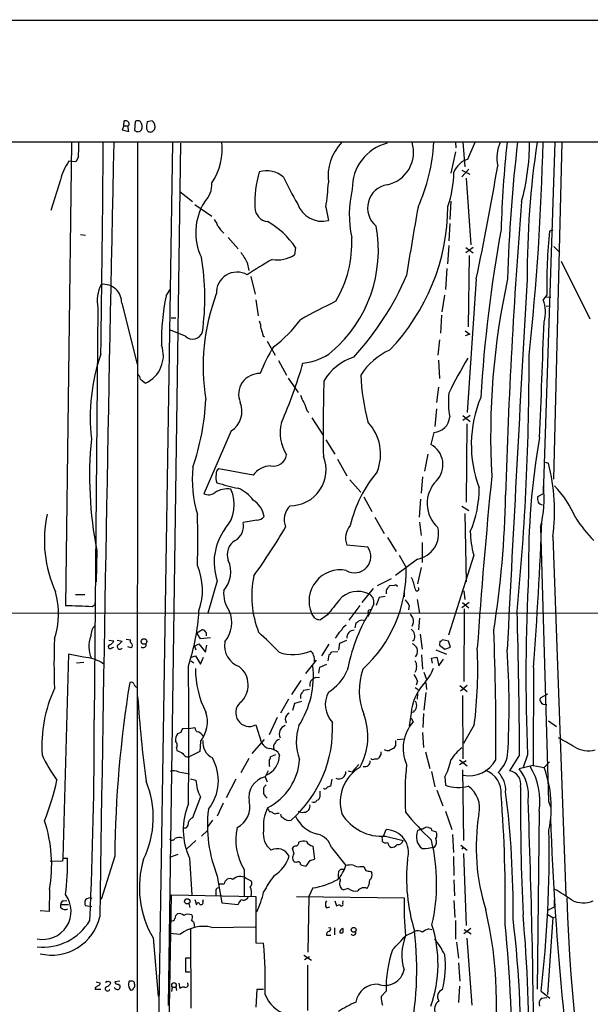
# Model space of a CAD drawing. Extents: x 1 to 1071, y 10 to 898.
# Drawn here: x 679 to 776, y 714 to 882 of the extents above; entities that cross this region are included whole.
import ezdxf

# ---------------------------------------------------------------- set-up
doc = ezdxf.new("R2010")
doc.units = 0
doc.header["$MEASUREMENT"] = 0
doc.layers.add('MAIN', color=5, linetype='CONTINUOUS')

msp = doc.modelspace()

# ---------------------------------------------------------------- linework, layer by layer
at = {"layer": 'MAIN'}
for p, q in [((36.6607, 881.4647), (1070.6947, 881.7187)), ((696.468, 863.6847), (696.214, 863.0073)), ((696.468, 863.6847), (696.5527, 864.5313)), ((696.468, 863.6847), (697.1453, 863.6847)), ((697.3147, 862.7533), (697.1453, 863.6847)), ((698.4153, 864.4467), (698.3307, 862.9227)), ((700.3627, 863.1767), (700.532, 862.838)), ((701.294, 864.5313), (700.4473, 864.362)), ((701.4633, 862.838), (701.7173, 863.092)), ((696.214, 863.0073), (697.3147, 862.7533)), ((219.0327, 860.8907), (839.8933, 860.9753)), ((687.578, 860.806), (686.562, 782.2353)), ((704.7653, 860.806), (698.5847, 469.7307)), ((698.8387, 860.8907), (698.6693, 614.7647)), ((706.12, 860.7213), (704.0033, 714.248)), ((752.856, 860.8907), (752.9407, 859.9593)), ((754.126, 860.8907), (754.4647, 856.742)), ((754.9727, 858.012), (756.2427, 860.8907)), ((769.7893, 860.8907), (767.7573, 801.2007)), ((770.9747, 860.8907), (769.5353, 803.656)), ((688.7633, 858.4353), (688.34, 857.5887)), ((752.856, 859.282), (752.094, 855.6413)), ((688.34, 857.5887), (687.1547, 857.6733)), ((755.142, 856.3187), (753.9567, 855.0487)), ((753.9567, 856.1493), (755.3113, 855.472)), ((754.7187, 854.7947), (755.4807, 843.4493)), ((685.7153, 854.5407), (684.1067, 849.2913)), ((706.0353, 852.5087), (708.152, 850.8153)), ((708.5753, 850.3073), (711.454, 848.36)), ((730.8427, 849.884), (731.266, 847.598)), ((752.094, 850.9), (751.9247, 847.7673)), ((751.9247, 847.09), (751.7553, 844.1267)), ((689.102, 845.2273), (689.9487, 845.1427)), ((714.248, 844.7193), (715.9413, 842.772)), ((769.4507, 845.9893), (768.858, 845.82)), ((725.678, 843.026), (725.5087, 841.756)), ((751.7553, 843.3647), (751.5013, 840.232)), ((755.904, 843.026), (754.634, 842.0947)), ((754.634, 843.026), (755.904, 842.0947)), ((769.62, 843.1953), (770.636, 842.1793)), ((755.2267, 841.6713), (755.0573, 829.564)), ((717.4653, 840.486), (717.7193, 839.1313)), ((775.8007, 830.834), (770.89, 840.6553)), ((718.058, 838.1153), (718.82, 835.0673)), ((751.4167, 839.47), (751.1627, 835.914)), ((756.412, 837.692), (754.888, 815.0013)), ((703.6647, 834.8133), (704.342, 835.914)), ((750.9933, 834.898), (750.57, 832.104)), ((768.4347, 834.9827), (767.7573, 834.136)), ((768.35, 834.644), (769.112, 834.5593)), ((696.1293, 833.5433), (698.754, 823.214)), ((718.9047, 834.136), (719.328, 831.4267)), ((768.2653, 833.0353), (768.9427, 833.12)), ((692.0653, 832.7813), (691.642, 782.4047)), ((750.4853, 831.5113), (750.316, 828.4633)), ((704.5113, 831.088), (705.358, 831.088)), ((706.9667, 827.9553), (704.2573, 829.056)), ((720.1747, 828.04), (720.4287, 827.8707)), ((754.5493, 828.8867), (755.3113, 828.294)), ((755.3113, 828.294), (754.5493, 828.04)), ((720.852, 827.1087), (722.2067, 824.738)), ((750.1467, 827.3627), (749.8927, 824.738)), ((722.7993, 823.8067), (724.154, 821.3513)), ((749.9773, 823.8913), (750.1467, 820.7587)), ((699.3467, 820.674), (700.1933, 819.9967)), ((724.408, 820.8433), (726.1013, 818.388)), ((749.9773, 819.3193), (749.6387, 816.6947)), ((727.6253, 815.34), (727.964, 815.0013)), ((749.6387, 815.594), (749.3847, 812.6307)), ((728.472, 814.07), (730.3347, 811.1913)), ((754.126, 814.4933), (755.396, 813.4773)), ((755.396, 814.4933), (754.126, 813.6467)), ((754.8033, 813.054), (754.7187, 799.7613)), ((714.756, 811.8687), (710.0993, 801.2007)), ((749.2153, 811.6147), (748.7073, 809.5827)), ((730.8427, 810.3447), (732.3667, 807.8893)), ((748.1993, 807.8893), (747.6067, 805.0107)), ((732.79, 807.0427), (734.3987, 804.2487)), ((768.096, 806.5347), (768.6887, 806.3653)), ((718.4813, 804.3333), (712.6393, 805.434)), ((734.9067, 803.5713), (736.7693, 801.4547)), ((747.268, 804.0793), (747.014, 801.2853)), ((767.7573, 801.2007), (766.826, 800.6927)), ((737.2773, 800.6927), (738.632, 798.1527)), ((746.9293, 800.2693), (746.6753, 797.2213)), ((753.9567, 799.084), (755.142, 798.322)), ((754.4647, 797.814), (754.7187, 786.2147)), ((719.074, 796.7133), (716.788, 796.29)), ((739.14, 797.2213), (740.7487, 794.4273)), ((746.76, 796.3747), (747.014, 794.0887)), ((767.334, 795.528), (768.6887, 748.9613)), ((741.3413, 793.75), (742.7807, 791.3793)), ((747.1833, 792.9033), (747.1833, 789.5167)), ((769.4507, 793.9193), (771.652, 732.9593)), ((691.896, 791.5487), (691.8113, 786.2147)), ((737.9547, 792.1413), (734.3987, 792.48)), ((746.4213, 790.1093), (742.696, 787.3153)), ((743.2887, 790.7867), (744.474, 788.67)), ((755.9887, 790.7867), (751.6707, 777.1553)), ((747.014, 788.67), (746.4213, 785.876)), ((712.3853, 786.384), (710.7767, 780.8807)), ((741.934, 786.7227), (739.5633, 785.5373)), ((738.886, 785.114), (736.9387, 782.7433)), ((741.0873, 784.7753), (741.0873, 784.1827)), ((742.442, 785.622), (741.5953, 785.5373)), ((744.1353, 784.606), (744.1353, 783.6747)), ((754.2953, 784.6907), (754.4647, 783.2513)), ((688.2553, 784.098), (689.864, 784.098)), ((739.902, 783.59), (739.394, 782.2353)), ((740.918, 783.7593), (739.902, 783.59)), ((746.3367, 783.2513), (746.76, 780.8807)), ((755.2267, 782.7433), (753.9567, 781.812)), ((754.0413, 782.7433), (755.142, 781.812)), ((691.134, 782.066), (691.642, 782.4047)), ((691.642, 782.6587), (691.4727, 762.8467)), ((691.642, 782.4047), (691.642, 782.6587)), ((736.6, 782.2353), (734.7373, 779.6953)), ((738.9707, 782.4893), (737.9547, 780.288)), ((737.9547, 781.1347), (738.124, 780.8807)), ((744.982, 782.2353), (744.8973, 781.4733)), ((754.38, 781.6427), (754.2953, 769.2813)), ((57.3193, 780.796), (808.9053, 780.9653)), ((728.98, 780.034), (728.3873, 780.8807)), ((731.0967, 780.6267), (729.9113, 779.78)), ((746.76, 780.034), (746.5907, 778.0867)), ((708.914, 777.5787), (709.7607, 778.0867)), ((733.1287, 777.6633), (733.552, 778.0867)), ((735.838, 778.4253), (736.0073, 779.272)), ((693.928, 776.3087), (694.7747, 776.224)), ((695.3673, 776.3087), (696.214, 776.1393)), ((696.8913, 776.478), (697.6533, 776.3933)), ((709.5067, 776.5627), (708.914, 777.5787)), ((711.2, 776.732), (709.5067, 776.5627)), ((733.2133, 775.8007), (734.3987, 776.3087)), ((745.8287, 776.3087), (745.5747, 776.1393)), ((746.8447, 777.3247), (747.1833, 774.7847)), ((750.2313, 776.1393), (750.1467, 775.462)), ((751.6707, 776.1393), (750.6547, 776.3933)), ((752.0093, 775.1233), (751.6707, 776.1393)), ((694.436, 775.0387), (694.7747, 775.1233)), ((697.738, 775.0387), (697.1453, 775.208)), ((708.4907, 775.2927), (709.2527, 775.716)), ((708.4907, 775.2927), (708.7447, 774.7)), ((709.2527, 775.716), (710.3533, 774.2767)), ((710.3533, 774.2767), (710.6073, 775.462)), ((731.3507, 775.6313), (730.0807, 773.684)), ((733.044, 774.6153), (733.2133, 775.8007)), ((749.554, 774.7), (751.332, 773.938)), ((750.1467, 775.462), (751.078, 774.7847)), ((751.078, 774.7847), (752.0093, 775.1233)), ((687.07, 773.938), (686.1387, 739.3093)), ((689.61, 773.43), (687.07, 773.938)), ((707.898, 772.8373), (708.406, 772.4987)), ((707.9827, 773.43), (708.66, 773.684)), ((708.66, 773.684), (709.5067, 772.2447)), ((709.5067, 772.2447), (710.0147, 773.43)), ((727.456, 770.636), (729.234, 772.922)), ((731.3507, 773.8533), (731.1813, 772.8373)), ((732.8747, 774.3613), (731.774, 774.2767)), ((747.0987, 773.8533), (747.268, 771.398)), ((748.792, 773.2607), (749.7233, 773.43)), ((748.9613, 772.414), (748.792, 773.2607)), ((749.7233, 773.43), (750.062, 771.9907)), ((750.062, 771.9907), (750.824, 773.0913)), ((688.4247, 772.4987), (689.6947, 772.5833)), ((729.6573, 770.7207), (729.8267, 771.7367)), ((729.8267, 771.7367), (731.012, 772.2447)), ((766.1487, 771.652), (766.064, 755.0573)), ((726.6093, 769.4507), (725.0007, 767.08)), ((729.0647, 769.9587), (729.742, 770.0433)), ((746.4213, 769.366), (746.1673, 768.6887)), ((747.522, 770.89), (747.9453, 769.62)), ((728.0487, 767.9267), (727.0327, 767.7573)), ((745.998, 768.2653), (746.506, 767.9267)), ((747.8607, 769.112), (747.9453, 767.9267)), ((753.618, 768.604), (754.888, 767.588)), ((754.888, 768.604), (753.7027, 767.6727)), ((724.4927, 766.318), (723.138, 763.9473)), ((726.5247, 766.9953), (726.5247, 766.4027)), ((746.4213, 767.334), (746.3367, 766.318)), ((747.8607, 767.4187), (747.522, 764.4553)), ((754.0413, 766.9107), (754.126, 756.158)), ((768.5193, 767.1647), (767.2493, 766.4873)), ((725.5087, 765.556), (725.17, 764.3707)), ((726.694, 765.8947), (725.5087, 765.556)), ((767.7573, 765.4713), (768.4347, 765.3867)), ((722.5453, 763.1853), (721.1907, 760.222)), ((723.9, 762.9313), (724.0693, 762.254)), ((745.3207, 763.9473), (744.982, 761.746)), ((745.3207, 763.1007), (745.6593, 762.4233)), ((745.744, 764.1167), (745.4053, 764.032)), ((747.4373, 763.8627), (747.3527, 761.492)), ((707.5593, 761.3227), (706.4587, 761.238)), ((707.5593, 761.3227), (708.5753, 761.492)), ((718.9047, 761.9153), (719.9207, 758.8673)), ((756.0733, 761.9153), (754.2107, 758.7827)), ((768.6887, 762.5927), (770.0433, 761.6613)), ((706.2047, 760.6453), (705.612, 760.3913)), ((718.312, 757.0893), (720.4287, 759.46)), ((742.95, 759.46), (744.1353, 759.5447)), ((747.268, 760.6453), (747.4373, 758.1053)), ((705.4427, 758.0207), (705.5273, 757.5973)), ((709.5067, 759.1213), (709.422, 757.428)), ((742.696, 758.444), (742.3573, 757.936)), ((709.422, 757.428), (707.7287, 756.5813)), ((717.7193, 756.2427), (716.3647, 753.7873)), ((722.2913, 756.8353), (721.4447, 756.4967)), ((722.7147, 757.2587), (722.9687, 756.7507)), ((739.9867, 756.5813), (739.7327, 756.2427)), ((747.776, 757.3433), (748.538, 754.5493)), ((753.5333, 755.9887), (754.888, 754.9727)), ((763.778, 756.8353), (762.0847, 754.126)), ((765.1327, 756.8353), (764.3707, 754.7187)), ((721.1907, 755.0573), (721.2753, 754.888)), ((735.33, 753.9567), (736.4307, 755.2267)), ((754.7187, 755.8193), (753.5333, 755.142)), ((766.064, 755.0573), (763.6933, 754.4647)), ((766.064, 755.0573), (767.9267, 754.7187)), ((767.9267, 754.7187), (768.858, 755.65)), ((705.7813, 753.9567), (707.644, 753.618)), ((707.8133, 752.7713), (708.7447, 752.5173)), ((715.518, 752.6867), (713.9093, 749.554)), ((721.0213, 754.126), (720.5133, 753.11)), ((720.5133, 753.11), (720.852, 752.2633)), ((731.8587, 752.6867), (731.6047, 751.5013)), ((734.6527, 754.126), (735.33, 753.9567)), ((748.792, 754.0413), (749.3847, 751.4167)), ((751.078, 753.11), (751.1627, 751.6707)), ((754.0413, 754.2953), (754.2107, 742.2727)), ((720.6827, 751.7553), (720.2593, 751.2473)), ((709.5067, 749.7233), (708.152, 746.1673)), ((729.8267, 750.6547), (729.8267, 749.6387)), ((749.7233, 750.824), (750.7393, 748.1993)), ((713.4013, 748.6227), (712.3853, 746.4213)), ((720.9367, 747.8607), (721.2753, 747.1833)), ((768.6887, 748.9613), (769.0273, 748.03)), ((722.5453, 746.9293), (722.884, 746.9293)), ((751.1627, 747.268), (752.2633, 744.1353)), ((767.08, 747.268), (766.7413, 717.042)), ((707.0513, 744.3893), (706.5433, 744.3893)), ((711.5387, 745.744), (710.7767, 744.6433)), ((748.284, 744.474), (748.6227, 744.3893)), ((709.676, 743.0347), (710.692, 743.966)), ((740.664, 743.0347), (741.0873, 744.1353)), ((741.0027, 743.0347), (743.966, 742.2727)), ((748.8767, 743.966), (749.554, 743.7967)), ((752.348, 743.2887), (752.5173, 740.2407)), ((708.7447, 742.2727), (707.136, 740.8333)), ((725.424, 739.9867), (725.17, 741.0027)), ((728.6413, 741.3413), (728.8953, 739.14)), ((731.774, 741.0873), (734.2293, 738.0393)), ((740.41, 742.5267), (740.41, 742.188)), ((753.7873, 741.5107), (754.888, 740.664)), ((754.2953, 741.0873), (753.9567, 740.8333)), ((686.1387, 739.3093), (686.054, 738.8013)), ((686.1387, 739.3093), (686.9007, 739.3093)), ((694.944, 739.648), (692.658, 732.282)), ((705.6967, 739.902), (704.2573, 739.394)), ((707.644, 739.3093), (708.0673, 733.044)), ((752.5173, 739.5633), (752.602, 736.346)), ((754.2107, 740.0713), (754.7187, 727.8793)), ((686.054, 738.8013), (683.9373, 738.7167)), ((725.8473, 738.5473), (725.5933, 738.632)), ((728.1333, 738.886), (727.456, 737.9547)), ((736.6, 737.87), (737.2773, 737.87)), ((712.3853, 736.2613), (713.1473, 731.6893)), ((716.9573, 737.362), (716.9573, 732.8747)), ((717.2113, 735.9227), (718.1427, 735.4147)), ((732.9593, 736.4307), (733.044, 737.108)), ((733.3827, 737.4467), (733.9753, 737.4467)), ((738.4627, 737.0233), (738.632, 736.7693)), ((712.6393, 734.9067), (713.5707, 734.9067)), ((752.602, 735.584), (752.6867, 732.8747)), ((683.8527, 733.9753), (683.768, 730.25)), ((700.9553, 531.876), (704.596, 733.044)), ((704.596, 733.044), (718.9047, 732.79)), ((712.1313, 733.6367), (712.1313, 732.9593)), ((718.9047, 732.79), (718.9047, 724.916)), ((725.8473, 732.79), (744.1353, 732.536)), ((727.964, 732.79), (727.7947, 723.3073)), ((728.6413, 734.2293), (727.964, 732.79)), ((734.6527, 734.1447), (733.8907, 733.8907)), ((685.8, 731.4353), (687.07, 731.4353)), ((685.8, 730.8427), (685.8, 731.4353)), ((686.2233, 732.028), (686.816, 732.1127)), ((691.0493, 731.012), (689.9487, 731.1813)), ((707.5593, 731.6047), (707.7287, 730.9273)), ((708.5753, 732.282), (708.8293, 731.3507)), ((709.93, 731.9433), (710.0147, 732.282)), ((713.1473, 731.6893), (715.9413, 731.4353)), ((730.9273, 730.8427), (731.52, 731.012)), ((732.3667, 732.028), (732.6207, 731.1813)), ((733.7213, 731.6047), (733.806, 732.028)), ((752.602, 732.1127), (752.7713, 729.234)), ((768.6887, 730.504), (769.7047, 731.012)), ((769.7047, 731.012), (769.7047, 732.1973)), ((683.768, 730.25), (682.244, 730.3347)), ((769.4507, 729.234), (768.5193, 716.1107)), ((768.604, 729.742), (769.4507, 729.234)), ((769.4507, 729.234), (769.9587, 729.3187)), ((711.454, 727.5407), (718.82, 727.6253)), ((752.856, 728.726), (752.856, 725.5087)), ((704.2573, 726.5247), (706.12, 726.3553)), ((707.8133, 727.2867), (707.898, 713.8247)), ((730.9273, 726.186), (731.6893, 726.186)), ((731.266, 727.5407), (731.6047, 727.456)), ((732.282, 727.456), (732.282, 726.2707)), ((733.806, 726.694), (733.806, 727.3713)), ((744.3893, 726.1013), (745.9133, 726.8633)), ((748.3687, 727.2867), (748.8767, 727.202)), ((755.4807, 727.3713), (754.2953, 726.44)), ((754.38, 727.202), (755.5653, 726.44)), ((701.4633, 725.7627), (702.31, 715.772)), ((718.9047, 724.916), (720.2593, 724.8313)), ((753.0253, 725.0007), (753.364, 722.2913)), ((754.8033, 725.678), (755.65, 714.3327)), ((727.1173, 722.7993), (728.3873, 721.9527)), ((728.0487, 722.5453), (727.202, 722.0373)), ((707.7287, 722.2913), (706.9667, 722.2913)), ((706.9667, 722.2913), (706.9667, 720.0053)), ((727.71, 721.106), (727.71, 713.4013)), ((753.364, 721.5293), (753.618, 718.3967)), ((706.9667, 720.0053), (707.7287, 720.0053)), ((691.8113, 718.312), (692.4887, 718.1427)), ((695.7907, 718.3967), (694.944, 718.312)), ((695.5367, 717.8887), (695.7907, 717.7193)), ((697.738, 718.3967), (697.3993, 718.3967)), ((705.866, 718.058), (706.0353, 717.1267)), ((753.5333, 717.55), (753.364, 714.756)), ((691.642, 717.296), (691.642, 717.042)), ((691.642, 717.042), (692.5733, 717.042)), ((695.0287, 717.1267), (694.8593, 717.296)), ((704.6807, 717.3807), (704.596, 716.6187)), ((704.6807, 717.3807), (705.358, 717.3807)), ((705.358, 717.3807), (705.4427, 716.788)), ((719.074, 716.9573), (718.9047, 713.994)), ((720.2593, 716.9573), (719.074, 716.9573)), ((740.2407, 715.772), (741.0873, 716.7033)), ((767.4187, 716.7033), (768.9427, 715.518)), ((767.5033, 715.518), (768.4347, 715.6027))]:
    msp.add_line(p, q, dxfattribs=at)
for centre, radius in [((699.9306, 776.0934), 0.4739), ((707.2764, 731.9558), 0.4455), ((735.569, 727.1135), 0.4106)]:
    msp.add_circle(centre, radius, dxfattribs=at)
for centre, radius, start, end in [((696.7644, 863.8964), 0.6693, 18.432241, 108.440363), ((697.091, 864.0051), 0.325, 279.618844, 18.457247), ((698.881, 863.2181), 1.3139, 69.240821, 110.759179), ((697.8675, 863.5431), 1.7334, 341.99466, 31.419537), ((703.3268, 863.5608), 2.9889, 164.451159, 187.383473), ((700.5657, 863.5352), 1.2339, 338.950488, 53.82754), ((698.8865, 863.4816), 0.7882, 225.15934, 323.003615), ((700.9977, 863.2613), 0.6293, 222.269402, 317.724474), ((665.5255, 860.4661), 23.3264, 355.005491, 1.042989), ((20584.1652, 436.4377), 19893.9172, 178.7776989, 179.15645314), ((-3179.2112, 888.459), 3872.306, 359.0596282, 359.5920879), ((703.1923, 859.7255), 10.0331, 325.43086, 7.155757), ((739.6478, 855.0488), 8.4431, 136.218426, 186.912064), ((743.1704, 853.1158), 7.8426, 104.123598, 181.342921), ((740.1514, 859.1876), 5.6037, 281.375904, 17.693526), ((717.7542, 862.7981), 31.5189, 335.812388, 356.530561), ((766.3351, 858.2552), 6.4246, 155.78116, 192.074451), ((926.2856, 842.159), 165.6866, 173.508545, 178.646035), ((1019.7765, 830.6297), 258.1271, 173.248657, 178.432205), ((726.3063, 861.0275), 39.1652, 344.885634, 359.799872), ((923.2892, 837.8024), 158.2413, 171.610274, 180.070642), ((354.8287, 869.8131), 413.025, 353.734599, 358.762168), ((756.1451, 854.3722), 3.824, 107.854041, 157.902828), ((694.3651, 852.4632), 8.8958, 144.148829, 166.494572), ((276.0701, 938.6372), 490.8343, 348.131836, 350.41538), ((740.1885, 850.2133), 21.4572, 164.644552, 181.105546), ((720.7204, 851.6374), 4.4301, 48.669777, 106.026939), ((757.7234, 870.0977), 37.2867, 203.945904, 211.75039), ((733.2716, 856.1632), 19.3336, 341.312863, 358.955297), ((707.2198, 853.766), 4.2426, 314.32102, 3.604134), ((684.4627, 856.7122), 46.8799, 351.62491, 356.72338), ((741.9314, 849.7546), 3.9968, 99.718738, 230.589251), ((753.1451, 848.6415), 18.3245, 166.459038, 192.359304), ((718.5132, 845.5677), 9.7996, 148.206573, 205.604868), ((721.2187, 849.898), 2.4854, 182.27596, 263.48491), ((730.2394, 851.9514), 4.4728, 199.250812, 283.268833), ((716.0019, 850.2206), 35.585, 316.18665, 359.59441), ((1236.5507, 761.6518), 497.9244, 169.793291, 171.146723), ((1704.0315, 774.7411), 942.9884, 175.3727189, 178.4075482), ((709.203, 845.6172), 3.4314, 17.809238, 38.798798), ((717.8653, 850.2629), 6.484, 213.685166, 227.514523), ((713.5097, 834.6762), 14.7576, 34.457634, 59.783666), ((717.067, 842.5534), 22.7027, 310.657603, 10.438547), ((715.4848, 843.9021), 19.7774, 329.55947, 2.368131), ((997.4957, 802.7812), 240.7745, 169.641517, 176.485417), ((849.3759, 837.2481), 80.9729, 173.923205, 181.603188), ((669.5619, 834.4468), 40.7008, 351.787218, 9.740339), ((710.8067, 837.3624), 7.3549, 25.131632, 40.914187), ((722.5916, 846.4354), 5.5142, 260.681168, 301.939079), ((757.0452, 779.2569), 71.1396, 119.792542, 123.805085), ((715.7143, 835.3353), 3.503, 60.009642, 182.999377), ((699.5223, 857.5505), 48.9842, 317.40795, 336.839591), ((698.0463, 833.9243), 6.0892, 152.237691, 190.81907), ((692.9828, 833.6298), 3.1477, 358.425286, 95.922686), ((883.1296, 811.0099), 124.2816, 167.602618, 183.157666), ((12018.7543, 200.2039), 11271.7429, 176.75826383, 177.07849354), ((741.4352, 827.154), 38.5393, 168.536705, 181.074491), ((745.0494, 822.8369), 35.067, 159.440015, 189.245768), ((775.9715, 743.2003), 100.5476, 115.593889, 119.457327), ((763.0296, 832.0545), 5.1656, 341.444743, 23.762814), ((715.619, 829.0423), 4.221, 2.484836, 20.135029), ((708.8898, 843.8122), 21.946, 306.528879, 323.471121), ((-1258.8027, 899.1976), 2027.8964, 357.5007353, 358.0561358), ((708.1853, 829.2317), 1.7648, 226.327096, 340.158357), ((1016.3466, 913.3122), 308.2031, 195.832709, 196.06188), ((698.0606, 824.6824), 5.1482, 294.472692, 19.859023), ((724.1662, 814.0899), 33.3935, 161.098811, 186.147229), ((743.3548, 812.6187), 25.3355, 147.645035, 159.224661), ((726.2726, 832.2517), 8.8941, 274.355128, 308.907806), ((746.2517, 815.3167), 11.2398, 114.000428, 147.527322), ((324.3646, 823.5237), 441.0238, 354.495544, 0.157756), ((642.2395, 848.2972), 88.2963, 336.654771, 343.610687), ((738.4091, 815.6609), 9.1837, 107.915873, 149.403561), ((817.6995, 786.3412), 73.2817, 148.866811, 154.141273), ((697.7201, 820.2688), 1.6763, 13.988163, 44.129898), ((719.524, 818.0806), 3.5276, 87.681606, 203.133117), ((778.8058, 823.5449), 42.0937, 182.987169, 193.956254), ((1002.6526, 812.1397), 272.272, 178.275092, 180.965736), ((730.7486, 819.1624), 4.3904, 195.83085, 214.198608), ((763.9717, 816.777), 12.3114, 172.878447, 191.895441), ((667.0307, 819.5332), 43.4698, 341.427672, 356.92679), ((712.6006, 815.203), 3.9703, 302.879942, 22.068586), ((1066.0077, 943.0028), 361.6634, 200.440966, 200.670175), ((776.0918, 809.5633), 20.5312, 157.133912, 200.966745), ((729.709, 811.4761), 6.6587, 164.031083, 213.461437), ((732.1968, 807.9126), 7.9489, 337.930891, 43.583954), ((749.039, 814.5075), 2.8981, 273.487544, 354.690124), ((756.0608, 804.2051), 65.4011, 174.46437, 191.158258), ((746.8032, 806.1352), 3.9384, 316.052436, 61.087547), ((888.8921, 789.3262), 123.6014, 170.010055, 180.775177), ((721.9226, 808.1485), 2.2577, 257.779218, 351.241104), ((724.8106, 805.2359), 6.0676, 269.396581, 22.426721), ((735.9407, 798.114), 33.7715, 352.864967, 14.142076), ((728.7218, 803.571), 20.5942, 174.099804, 196.724213), ((714.298, 803.903), 2.1666, 163.931465, 202.80274), ((713.0484, 804.6862), 0.8524, 118.681808, 192.43184), ((721.5461, 802.2215), 3.7219, 91.561176, 145.431221), ((756.1251, 790.9301), 21.6836, 139.799811, 167.070087), ((722.6144, 835.7997), 34.3226, 252.512812, 258.789003), ((753.546, 799.5433), 5.4915, 135.358555, 228.297404), ((1758.2223, 705.464), 1004.0486, 174.3585986, 176.0313981), ((710.8857, 802.88), 1.8543, 244.90676, 305.480567), ((714.0742, 798.2035), 3.8063, 80.974707, 123.705097), ((709.1324, 799.3247), 6.135, 318.680183, 25.466959), ((713.8159, 796.8718), 5.6734, 34.681102, 67.998677), ((737.8808, 802.2298), 19.0392, 336.919559, 359.960577), ((748.1156, 800.4242), 19.8323, 345.707023, 5.922917), ((756.1784, 789.6514), 18.6942, 23.320732, 43.651001), ((716.4603, 796.7347), 3.9255, 8.368307, 59.013465), ((599.6203, 803.7124), 161.8106, 350.857416, 359.020641), ((769.195, 800.4386), 2.3826, 173.877836, 196.515207), ((767.7149, 800.3114), 0.9743, 214.373448, 267.517599), ((727.2046, 796.7542), 3.4454, 135.510338, 200.847798), ((704.4961, 793.3427), 21.5187, 168.23775, 204.201206), ((598.8452, 793.3267), 110.2381, 357.755164, 2.244836), ((713.9432, 795.7293), 2.8995, 300.925123, 11.149881), ((719.1342, 798.2414), 1.5292, 267.743981, 322.289319), ((16.4873, 826.9725), 751.6998, 355.7795661, 357.7123472), ((792.3969, 809.169), 22.5784, 212.456751, 224.86255), ((721.3438, 789.5671), 9.5072, 143.110576, 199.560949), ((633.626, 848.6203), 104.8021, 324.142827, 329.56267), ((737.3366, 793.6569), 3.1649, 137.819958, 201.830657), ((745.6477, 794.4094), 4.3691, 280.198579, 13.688285), ((769.4475, 794.8251), 14.0516, 180.240982, 196.702213), ((716.8111, 790.859), 2.7526, 120.035589, 201.385118), ((735.7383, 790.514), 2.7496, 238.802172, 36.286437), ((709.9601, 787.9013), 4.7121, 318.440376, 24.498798), ((699.2313, 784.8302), 10.6237, 340.614712, 23.16127), ((733.2894, 782.9433), 5.3184, 78.892264, 202.819336), ((722.0461, 788.0282), 22.4371, 312.167, 1.639137), ((735.1768, 783.8796), 16.9455, 168.594116, 201.520939), ((739.6659, 784.166), 6.3907, 7.763672, 26.091924), ((1096.3457, 770.4256), 331.4917, 177.020862, 182.349637), ((671.7612, 780.8192), 13.6203, 341.789334, 15.771874), ((718.3362, 784.216), 4.8823, 173.422001, 216.614773), ((736.2888, 780.4176), 4.1885, 64.014286, 138.978661), ((931.8642, 658.141), 228.9805, 146.195348, 146.424503), ((742.6537, 785.2974), 0.3875, 10.497939, 123.11188), ((746.3225, 785.0152), 0.3248, 177.51198, 55.610463), ((1367.0817, 273.9215), 813.1587, 141.2255947, 141.4547887), ((737.5408, 782.8327), 1.4706, 346.49578, 66.635656), ((742.5129, 781.3184), 2.6338, 20.372473, 44.567756), ((731.1731, 1925.1524), 1143.7874, 267.7647278, 267.9939103), ((673.859, 783.2346), 35.4463, 341.505757, 356.877814), ((709.8517, 779.2868), 4.9914, 319.64386, 23.83708), ((738.3949, 781.0247), 0.4537, 81.405541, 165.969882), ((-467.9084, 747.6492), 1231.7207, 0.4273125, 1.5617691), ((730.0265, 782.0369), 2.2598, 242.413275, 267.077961), ((764.6345, 765.419), 30.6899, 149.748011, 169.24887), ((651.5786, 906.4529), 152.6538, 303.578089, 303.807251), ((736.981, 778.4673), 1.2346, 67.839225, 112.160775), ((914.7222, 907.3665), 211.6503, 216.756638, 216.985832), ((744.1954, 779.529), 1.5486, 326.721439, 19.032843), ((693.2787, 777.092), 2.401, 132.974707, 182.530289), ((709.7378, 777.2758), 0.8112, 345.355653, 88.382384), ((734.7376, 777.6631), 1.259, 109.661171, 160.338829), ((735.6142, 776.7804), 1.2228, 87.445522, 186.24912), ((744.5501, 776.9606), 1.4351, 332.985033, 57.523602), ((355.1219, 760.7728), 404.6204, 359.322538, 2.440458), ((790.4495, 772.3293), 105.8349, 177.707555, 182.292391), ((695.3899, 775.2249), 4.8415, 158.669531, 203.934853), ((693.8011, 776.5204), 1.0177, 286.919786, 343.067804), ((694.648, 777.3667), 1.9897, 293.83384, 321.91135), ((697.9651, 776.1355), 0.4046, 140.415647, 235.850351), ((717.4031, 775.3997), 3.8046, 170.086586, 250.141953), ((675.4093, 729.087), 65.5435, 43.587437, 47.827781), ((478.8246, 946.4821), 305.2382, 326.192743, 326.421957), ((750.1887, 776.6901), 0.5525, 274.422569, 327.506537), ((694.1597, 775.2214), 0.3312, 100.858741, 326.525816), ((695.8081, 775.2553), 0.4601, 140.706213, 331.914327), ((697.4728, 775.4197), 0.4642, 304.840348, 55.159652), ((699.8039, 775.5466), 0.5035, 222.262972, 19.662245), ((725.3317, 781.2694), 7.4087, 250.708092, 292.928375), ((727.9159, 773.6902), 0.8139, 5.534773, 68.212969), ((744.261, 773.6403), 2.4565, 32.329512, 57.670488), ((745.0157, 774.4451), 1.4156, 318.912304, 21.068603), ((679.0471, 771.4456), 77.6135, 352.946752, 2.59085), ((625.9969, 765.1242), 136.0019, 356.505833, 4.037496), ((689.3687, 767.0476), 6.387, 54.459507, 87.834844), ((727.4355, 773.0068), 1.4986, 346.933741, 30.557234), ((731.0541, 774.5731), 0.7785, 292.394546, 337.621867), ((744.5447, 771.8637), 1.7493, 326.178214, 33.819065), ((-100.3986, 760.2644), 807.9584, 359.1684018, 0.8315912), ((724.4159, 771.3883), 15.7562, 179.656722, 207.484407), ((713.6853, 768.7036), 3.95, 311.062435, 52.119037), ((712.868, 770.3145), 15.8621, 327.666523, 6.065953), ((726.7895, 774.7011), 8.4763, 301.878561, 335.187327), ((747.5759, 767.8187), 11.0629, 161.122849, 201.422773), ((741.7208, 774.32), 7.9047, 315.436683, 339.620497), ((729.3611, 768.731), 1.263, 103.57302, 193.567545), ((743.1504, 768.3149), 3.4356, 17.81475, 38.779095), ((705.9245, 758.2772), 23.3863, 155.174689, 183.534858), ((891.2841, 737.5636), 196.3512, 170.754018, 179.391755), ((697.7303, 768.6396), 0.5327, 14.534455, 117.536644), ((698.9654, 769.0694), 0.778, 202.371723, 247.628278), ((917.2785, 640.3764), 228.9527, 146.195334, 146.424517), ((754.2691, 763.0204), 8.9962, 140.247107, 174.086235), ((932.4769, 782.836), 234.1919, 183.940725, 187.480216), ((735.2604, 765.4004), 4.5141, 152.234898, 222.707166), ((768.0915, 766.2734), 0.8689, 165.74946, 247.380642), ((717.8416, 763.992), 2.333, 132.016967, 297.108721), ((744.8199, 765.2468), 1.4599, 309.27339, 30.116313), ((-18.6995, 761.6378), 710.1732, 357.3437708, 0.0975324), ((705.4528, 762.4616), 5.2528, 320.512434, 18.366307), ((725.5079, 762.5931), 1.6431, 124.49667, 168.121758), ((727.3634, 759.9642), 10.6222, 330.407594, 21.041345), ((707.1602, 760.5866), 0.9573, 137.120783, 176.48452), ((709.3162, 761.4568), 0.7417, 177.279935, 258.474956), ((724.4906, 760.3668), 1.5785, 111.97126, 204.426833), ((711.4191, 761.2448), 20.5533, 311.046833, 3.050867), ((734.122, 759.0667), 8.3236, 160.605708, 201.077394), ((750.781, 757.9576), 6.7952, 138.914256, 203.696149), ((707.1211, 759.319), 1.8513, 144.604075, 183.499497), ((708.499, 759.1352), 1.7294, 28.786554, 67.242519), ((723.0473, 758.6496), 0.8142, 95.539741, 158.198591), ((753.5156, 726.5595), 37.1981, 58.24718, 63.03659), ((704.4688, 758.4863), 1.0794, 334.448571, 41.81559), ((712.9053, 758.9875), 2.9907, 174.18132, 242.809493), ((721.5351, 759.7372), 1.8339, 208.317473, 259.175364), ((720.7149, 754.8121), 3.1599, 50.73815, 81.339859), ((723.0113, 758.1476), 1.0796, 131.830995, 205.54914), ((741.426, 758.8457), 1.274, 237.883062, 281.500447), ((826.7086, 588.4118), 189.3505, 116.45387, 116.683012), ((954.3458, 758.8673), 211.6502, 179.885381, 180.114592), ((758.8366, 751.6777), 8.0029, 127.57239, 147.406469), ((775.5013, 762.3603), 4.8166, 239.976551, 283.764181), ((704.7208, 766.9516), 24.34, 204.558663, 216.372213), ((833.0452, 1011.363), 284.0032, 243.320357, 243.549522), ((707.3845, 757.4153), 0.9022, 201.183422, 292.426421), ((704.7596, 752.4673), 7.801, 321.459255, 29.657062), ((719.1467, 756.8657), 3.8237, 293.684375, 358.27655), ((716.5336, 756.6597), 9.8392, 296.583802, 356.583238), ((720.4878, 756.556), 0.9587, 317.151439, 356.453861), ((738.8502, 756.591), 0.521, 221.950431, 303.793765), ((739.3095, 757.0883), 0.9456, 259.674018, 296.58673), ((739.4783, 757.1741), 0.7809, 310.61721, 12.512892), ((741.4831, 758.1151), 10.8219, 332.451576, 348.668159), ((755.1682, 758.4382), 5.1638, 259.313956, 331.682035), ((756.7269, 757.6417), 5.0835, 312.135247, 350.872506), ((932.8905, 755.4806), 211.7002, 179.885408, 180.114564), ((740.2562, 748.7765), 6.9769, 121.603736, 196.074216), ((737.4667, 755.7592), 0.9133, 252.541184, 3.773178), ((793.6625, 750.1375), 49.3668, 174.082896, 183.529103), ((758.369, 750.0588), 6.9109, 352.282143, 39.608023), ((756.1989, 749.0542), 11.0267, 350.677686, 31.941988), ((749.9438, 747.924), 19.2238, 348.37618, 20.698685), ((704.9477, 752.061), 2.0709, 66.26337, 107.00692), ((721.2958, 749.64), 3.5571, 102.707884, 190.999412), ((733.0401, 753.938), 1.1937, 245.019354, 4.964543), ((756.6827, 750.4332), 3.98, 354.648385, 71.645174), ((757.174, 750.8371), 4.2417, 356.389709, 45.683902), ((761.7407, 751.8946), 2.2578, 347.779755, 81.236087), ((638.1384, 763.2632), 48.1975, 338.577333, 347.117313), ((685.5405, 746.2095), 15.9648, 333.716146, 22.612825), ((715.5123, 752.8621), 6.7764, 182.91662, 207.593617), ((974.2591, 750.7393), 254.0003, 179.885409, 180.114592), ((730.6772, 751.4744), 0.4046, 230.395708, 325.850351), ((731.6634, 750.5458), 0.9573, 93.51548, 132.879217), ((753.4183, 758.6748), 7.3583, 252.149368, 282.870013), ((752.563, 747.8619), 4.4121, 345.537615, 55.574811), ((1142.9812, 747.9082), 379.0501, 179.469661, 182.759804), ((722.461, 751.3323), 2.4616, 206.568174, 229.184115), ((729.2339, 749.7235), 0.5988, 278.140927, 351.859073), ((518.135, 731.5823), 243.2134, 359.167531, 4.357615), ((600.4177, 730.2677), 162.2647, 359.545308, 7.187593), ((718.0978, 744.117), 11.5063, 157.404458, 204.697689), ((713.9832, 747.9877), 3.9429, 296.980325, 14.295639), ((726.932, 744.8117), 6.7261, 153.043703, 187.223173), ((727.1002, 748.1538), 1.0552, 270.928511, 11.750792), ((728.7684, 749.427), 0.625, 241.692415, 331.700486), ((-675.8574, 694.4094), 1442.1133, 0.3206223, 2.1746228), ((709.1238, 744.5182), 1.9141, 120.510468, 149.489532), ((733.7656, 744.9083), 23.0627, 173.280845, 202.020266), ((721.2166, 746.2278), 0.9573, 47.120783, 86.48452), ((722.2067, 747.5648), 0.7201, 241.943894, 298.049084), ((723.7146, 746.7243), 0.5777, 176.457073, 254.611795), ((724.594, 747.0928), 1.3867, 221.866519, 283.42695), ((730.6017, 748.6707), 5.4132, 204.553364, 258.127314), ((726.8209, 748.4531), 1.3865, 238.733619, 282.344134), ((740.3511, 750.9507), 7.9427, 211.127923, 274.705653), ((778.6053, 774.4557), 43.808, 218.643672, 227.113771), ((792.27, 741.1727), 35.8725, 171.039447, 197.301877), ((1290.8583, 764.8266), 522.1645, 182.047873, 189.1186), ((660.5269, 738.1576), 23.6978, 349.834917, 18.454828), ((706.3661, 745.2847), 1.1274, 307.424828, 10.491662), ((725.0301, 742.3622), 9.4959, 167.15051, 211.773601), ((747.9877, 743.7261), 0.8045, 68.38772, 142.124392), ((748.3258, 743.9233), 0.5525, 4.432107, 57.497791), ((704.6867, 742.9681), 0.6158, 225.789511, 324.596423), ((705.9155, 741.2776), 1.5189, 69.044823, 118.588181), ((723.5852, 743.35), 3.3825, 169.506981, 232.569078), ((728.5749, 740.1742), 3.3269, 15.930019, 74.069981), ((740.7346, 742.6819), 0.3598, 101.316179, 205.553719), ((741.024, 740.2648), 3.871, 343.107948, 89.063041), ((748.8651, 742.9577), 2.6436, 157.579194, 230.493293), ((747.4681, 741.9621), 2.2608, 92.925809, 117.581727), ((748.2337, 742.1022), 1.4151, 318.89978, 21.086349), ((748.6012, 743.204), 1.1221, 328.115856, 31.884144), ((572.1431, 740.0831), 196.6702, 353.172636, 1.155956), ((725.7627, 740.6638), 0.6827, 82.88227, 150.239505), ((725.2682, 742.1743), 1.0145, 304.806953, 351.177407), ((727.005, 740.5702), 1.624, 70.739424, 116.882192), ((728.8269, 742.7852), 1.4558, 207.931032, 262.675322), ((741.045, 742.6819), 0.8045, 217.875608, 291.61228), ((742.6257, 742.2023), 1.3121, 191.798925, 238.186242), ((741.835, 742.5553), 1.4713, 273.858111, 319.271992), ((743.0535, 742.5406), 0.9509, 263.751628, 343.638339), ((745.7634, 761.6978), 20.8283, 273.908989, 279.776088), ((718.1766, 734.9802), 31.4917, 347.126711, 13.547754), ((648.0829, 738.337), 38.83, 352.291634, 1.434832), ((722.5538, 738.6575), 2.2529, 26.081674, 117.048428), ((719.2786, 741.096), 5.493, 300.147118, 344.715698), ((726.0155, 739.3727), 0.8526, 133.93073, 240.316801), ((715.8621, 734.2795), 16.7291, 163.109569, 210.604049), ((726.149, 738.3039), 0.3876, 345.780898, 141.10474), ((727.5701, 740.2075), 2.2557, 242.389812, 267.100556), ((727.5852, 741.8002), 2.9653, 280.651703, 296.219406), ((728.5152, 739.7321), 5.9596, 317.013356, 343.498097), ((735.203, 733.0034), 5.1292, 86.688312, 100.943202), ((736.3037, 739.0979), 1.2631, 230.444741, 283.566481), ((906.7415, 822.1913), 189.2834, 206.45383, 206.683054), ((774.4961, 735.8804), 29.946, 173.751022, 197.354527), ((716.287, 734.2675), 1.8958, 60.820051, 132.344843), ((740.9119, 722.3722), 23.4844, 143.485623, 151.572142), ((733.298, 736.2614), 0.3787, 153.441716, 243.441716), ((648.5134, 821.9773), 119.7841, 314.885442, 315.114558), ((732.8323, 735.5417), 0.4827, 322.11877, 52.11877), ((780.3941, 948.8068), 215.8946, 258.571588, 258.800745), ((737.722, 736.3883), 0.9865, 305.386449, 22.71815), ((714.5021, 734.8878), 0.9316, 56.959888, 178.837512), ((717.433, 735.0109), 0.8165, 311.430165, 29.638699), ((715.6444, 733.3402), 2.5582, 347.580026, 24.442101), ((726.3613, 747.8802), 13.84, 279.482127, 298.074679), ((734.2051, 734.8946), 1.052, 160.52643, 252.61056), ((737.3002, 733.0417), 1.2415, 62.679526, 146.809157), ((735.7047, 735.5634), 2.5887, 326.767268, 0.455948), ((682.7484, 730.258), 4.7733, 257.754758, 36.970726), ((712.5735, 733.7683), 0.4614, 92.33528, 196.573158), ((716.8563, 733.0137), 0.8373, 240.915486, 338.386662), ((705.6533, 736.7631), 14.9548, 333.820636, 347.600888), ((735.8381, 735.381), 1.7128, 226.204082, 284.30479), ((758.6095, 713.3227), 23.4844, 53.485623, 61.572142), ((686.2421, 731.5671), 0.4613, 92.335786, 196.600508), ((691.4298, 731.6893), 1.5658, 161.068631, 198.931369), ((690.7106, 731.5344), 1.0099, 65.213765, 138.974719), ((709.1257, 731.393), 0.2994, 8.124688, 188.121983), ((709.5913, 731.774), 0.3787, 243.441716, 26.558284), ((504.5387, 858.8476), 246.8298, 328.922639, 329.151842), ((731.88, 731.4353), 1.122, 148.113158, 211.882505), ((731.3912, 734.8681), 3.8864, 288.442874, 297.958969), ((733.4901, 731.4516), 0.2773, 183.370101, 33.512416), ((796.8121, 731.393), 52.6892, 178.756971, 185.764067), ((1071.3624, 741.9332), 299.6885, 181.796893, 201.651665), ((774.621, 735.9645), 4.283, 241.590791, 293.206319), ((684.1982, 731.2548), 8.4311, 256.597838, 346.724264), ((686.5197, 731.6472), 1.0795, 228.18441, 295.55143), ((705.9718, 729.1282), 0.7857, 117.253168, 184.635856), ((705.9506, 728.7822), 1.098, 46.047932, 107.961359), ((707.4843, 728.1045), 1.6586, 69.421314, 117.723788), ((707.2581, 729.2613), 0.9009, 323.544775, 26.075842), ((691.7941, 714.8388), 68.0541, 350.260358, 13.308107), ((500.4444, 706.3333), 264.9549, 359.441208, 5.050289), ((682.7645, 733.4001), 9.219, 263.594538, 329.53518), ((704.7654, 729.0646), 0.4233, 233.113861, 0.013536), ((710.0298, 721.3557), 6.3469, 77.032719, 128.02621), ((707.644, 727.9217), 0.8727, 345.962164, 67.16348), ((727.972, 721.3192), 21.9354, 340.96008, 17.633459), ((521.4592, 704.0664), 241.0594, 359.461782, 5.709635), ((569.5636, 706.1716), 194.456, 358.437915, 6.735922), ((731.5744, 726.2525), 0.6505, 110.114802, 185.867471), ((731.2801, 727.2443), 0.3875, 280.497939, 33.11188), ((733.9115, 726.6777), 0.7016, 98.64868, 185.595196), ((733.3825, 727.5415), 0.9474, 259.712463, 296.551529), ((735.4993, 726.6433), 0.4445, 220.383197, 17.733869), ((150.653, 1275.2275), 808.7412, 317.0061405, 317.2353289), ((752.3487, 722.8659), 8.5918, 157.878852, 197.068948), ((689.1187, 720.396), 57.1713, 347.720435, 6.580727), ((746.4412, 725.5832), 1.3847, 53.338642, 112.410744), ((749.4176, 724.0205), 3.4305, 107.803783, 128.800661), ((632.4197, 717.9088), 88.112, 358.830684, 4.506076), ((726.2014, 709.2201), 28.3822, 28.778548, 35.231641), ((759.8501, 717.3644), 18.7744, 160.178313, 182.01796), ((733.2029, 721.1822), 17.9559, 346.391114, 5.438456), ((740.8701, 721.024), 3.3353, 250.060631, 348.235916), ((776.5632, 590.477), 152.6259, 123.578058, 123.807262), ((692.0399, 718.075), 0.4539, 284.039305, 8.578205), ((693.6317, 718.1427), 0.2117, 53.124688, 180), ((693.2931, 718.4389), 1.0177, 286.921424, 343.078576), ((693.8856, 717.846), 0.483, 37.902035, 105.233269), ((695.3991, 718.3226), 0.4552, 181.334268, 287.595058), ((695.379, 717.4624), 0.4853, 223.78077, 31.964083), ((698.8791, 717.8412), 1.5806, 159.424439, 214.000722), ((697.8756, 717.9628), 0.4552, 1.321685, 107.595058), ((697.6747, 717.7193), 0.7035, 313.767404, 21.16616), ((705.0194, 717.6705), 0.4457, 319.440537, 220.551105), ((706.9667, 717.8181), 0.4691, 248.829186, 43.790679), ((739.6044, 714.1439), 3.747, 88.037766, 169.282938), ((693.7163, 717.1013), 0.3855, 109.233936, 351.153291), ((697.7804, 717.2818), 0.3874, 236.880041, 349.51391), ((706.6281, 716.6183), 0.7809, 77.487108, 139.38279), ((725.8277, 718.2682), 5.7356, 202.095797, 252.147248), ((751.0885, 715.7614), 1.2721, 109.937701, 216.2042), ((746.2378, 692.3054), 24.7839, 114.595027, 122.396244), ((743.8108, 715.66), 3.5719, 178.203125, 201.814218), ((750.9219, 713.6279), 1.6278, 121.8886, 206.826358), ((768.35, 714.5867), 1.2587, 132.275832, 199.657192)]:
    msp.add_arc(centre, radius, start, end, dxfattribs=at)

doc.saveas('drawing.dxf')
